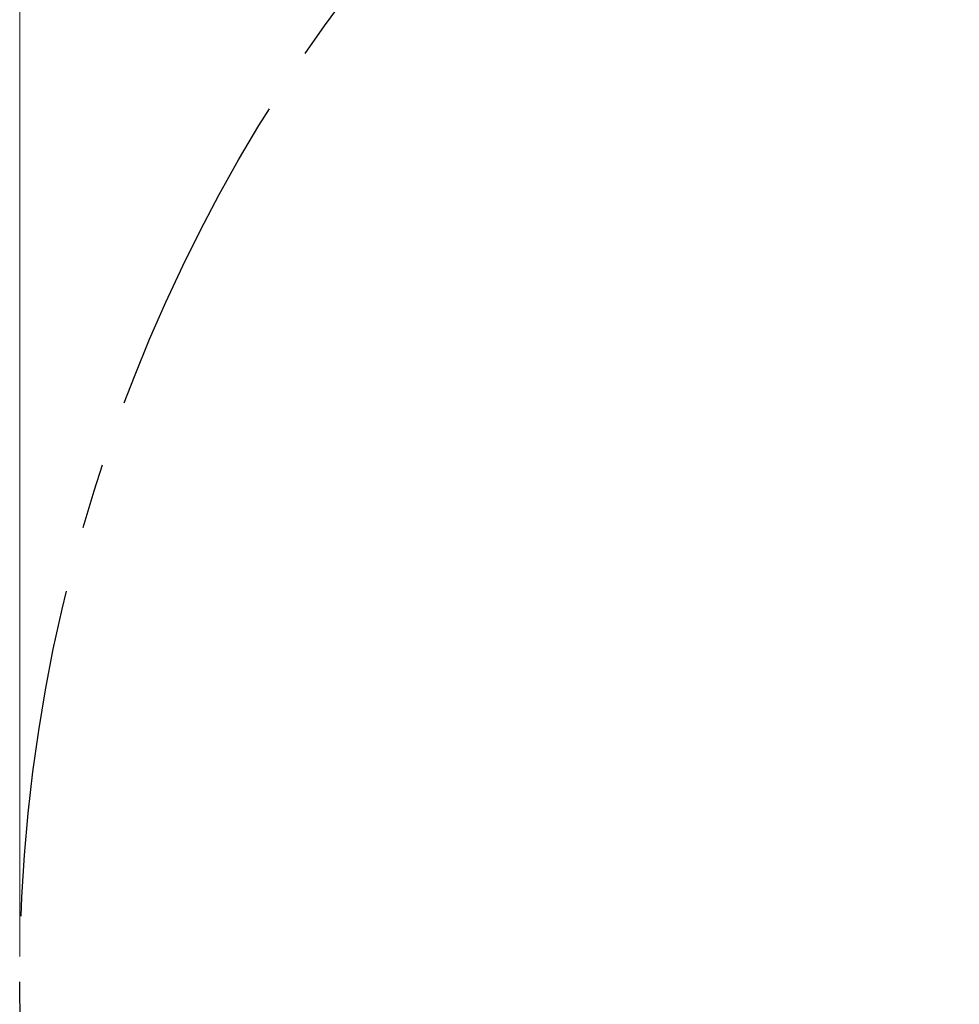
# Model space of a CAD drawing. Units: millimetres. Extents: x 10 to 584, y 10 to 410.
# Drawn here: x 192 to 228, y 302 to 340 of the extents above; entities that cross this region are included whole.
import ezdxf

# ---------------------------------------------------------------- set-up
doc = ezdxf.new("R2010")
doc.units = ezdxf.units.MM
doc.linetypes.add('CENTERX2', pattern=[20.32, 12.7, -2.54, 2.54, -2.54])
doc.layers.add('FORMAT', color=7, linetype='Continuous')
doc.styles.add('SLDTEXTSTYLE0', font='TXT', dxfattribs={"width": 0.605})
doc.dimstyles.new('SLDDIMSTYLE0', dxfattribs={"dimtxt": 4.622974, "dimasz": 3, "dimexe": 0, "dimexo": 0.0625, "dimgap": 1.155743, "dimtad": 1, "dimdec": 0, "dimlfac": 5, "dimrnd": 1e-09, "dimzin": 12, "dimdsep": 46, "dimtxsty": 'SLDTEXTSTYLE0', "dimsah": 1, "dimcen": 0.09, "dimadec": 0, "dimazin": 3, "dimtfac": 1, "dimtofl": 0, "dimtmove": 0, "dimatfit": 3, "dimfxl": 0, "dimfrac": 2, "dimtolj": 1, "dimtzin": 12, "dimarcsym": 0})

# ---------------------------------------------------------------- blocks, each defined once
blk = doc.blocks.new('_D')
at = {"color": 7, "linetype": 'Continuous', "lineweight": 18}
for p, q in [((191.866, 303.365), (191.866, 395.365)), ((319.584, 303.365), (319.584, 395.365)), ((191.866, 394.365), (319.584, 394.365))]:
    blk.add_line(p, q, dxfattribs=at)
for points in [[(191.866, 394.365), (194.866, 393.615), (194.866, 395.115)], [(319.584, 394.365), (316.584, 395.115), (316.584, 393.615)]]:
    blk.add_solid(points, dxfattribs=at)
at = {"color": 7, "linetype": 'Continuous', "lineweight": 18, "char_height": 4.7625, "attachment_point": 1, "style": 'SLDTEXTSTYLE0'}
for s, insert in [('%%c', (227.658, 400.504)), ('(tilt diameter)', (246.772, 400.504)), ('639', (234.403, 400.504))]:
    blk.add_mtext(s, dxfattribs=dict(at, insert=insert))

msp = doc.modelspace()

# ---------------------------------------------------------------- linework, layer by layer
at = {"layer": 'FORMAT', "linetype": 'CENTERX2'}
msp.add_circle((255.7252, 302.3649), 63.8593, dxfattribs=at)

# ---------------------------------------------------------------- dimensions: what is measured, and where the dimension line sits
at = {"color": 7, "linetype": 'Continuous', "lineweight": 18}
dim = msp.add_linear_dim(base=(319.5844, 394.3649), p1=(191.8659, 302.3649), p2=(319.5844, 302.3649), text='%%c<> (tilt diameter)', dimstyle='SLDDIMSTYLE0', dxfattribs=at)
dim.commit()
dim.dimension.update_dxf_attribs({"geometry": '_D', "text_midpoint": (255.7252, 394.3649), "dimtype": 160})

doc.saveas('drawing.dxf')
